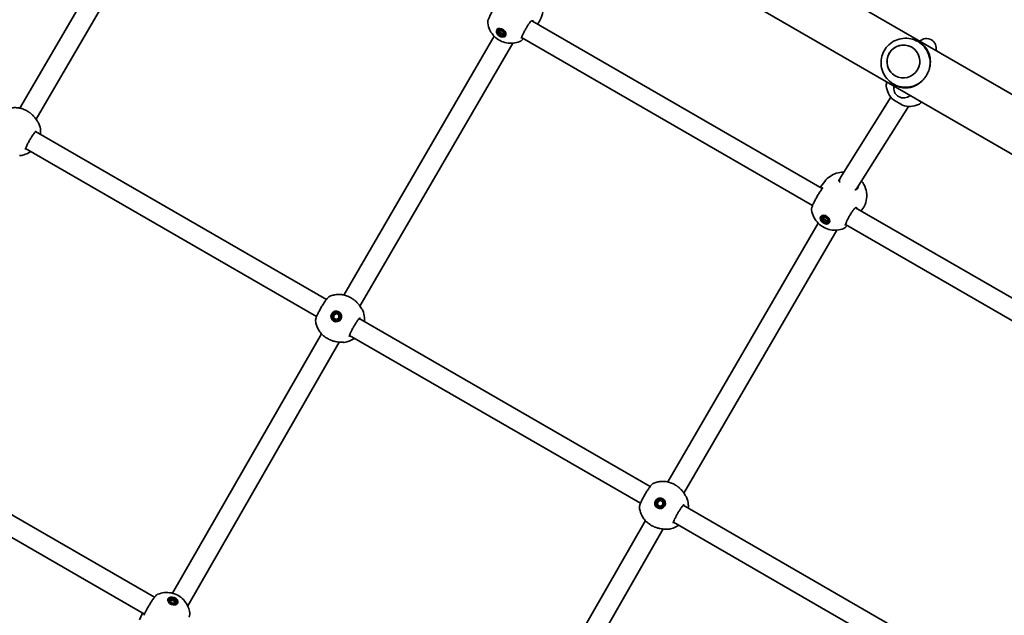
# Model space of a CAD drawing. Units: millimetres. Extents: x -4046 to 4256, y -4937 to 5234.
# Drawn here: x 931 to 1735, y -2147 to -1660 of the extents above; entities that cross this region are included whole.
import ezdxf

# ---------------------------------------------------------------- set-up
doc = ezdxf.new("R2010")
doc.units = ezdxf.units.MM
doc.layers.add('Widoczne (ISO)', color=7, linetype='Continuous', lineweight=35)

msp = doc.modelspace()

# ---------------------------------------------------------------- linework, layer by layer
at = {"layer": 'Widoczne (ISO)'}
for p, q in [((610.74, -1068.18), (1923.11, -1825.87)), ((589.54, -1104.9), (1901.91, -1862.59)), ((931.47, -1732.43), (1054.33, -1521.05)), ((944.67, -1741.56), (1069.55, -1526.7)), ((1586.66, -1798.07), (1349.37, -1661.07)), ((1354.59, -1662.87), (1353.94, -1663.71)), ((1321.61, -1668.7), (1322.47, -1667.57)), ((1322.16, -1669.54), (1323.89, -1668.7)), ((1322.66, -1671.67), (1322.16, -1669.54)), ((1322.66, -1671.67), (1323.52, -1670.53)), ((1324.89, -1672.95), (1322.66, -1671.67)), ((1323.17, -1669.05), (1323.52, -1670.53)), ((1323.52, -1670.53), (1325.75, -1671.82)), ((1323.89, -1668.7), (1326.12, -1669.99)), ((1324.89, -1672.95), (1325.75, -1671.82)), ((1326.62, -1672.12), (1324.89, -1672.95)), ((1325.75, -1671.82), (1326.47, -1671.48)), ((1326.12, -1669.99), (1326.62, -1672.12)), ((1327.17, -1672.96), (1328.03, -1671.82)), ((1195.93, -1885.13), (1318.8, -1673.74)), ((1209.14, -1894.25), (1334.02, -1679.39)), ((1578.71, -1811.96), (1341.08, -1674.76)), ((1666.15, -1678.9), (1665.76, -1678.68)), ((1646.15, -1713.54), (1645.76, -1713.32)), ((1601.54, -1789.2), (1642.67, -1723.54)), ((1652.24, -1730.11), (1644.71, -1725.76)), ((937.77, -1735.03), (936.95, -1734.56)), ((1615.25, -1797.45), (1656.91, -1730.94)), ((1181.72, -1888.75), (944.11, -1751.57)), ((1173.72, -1902.61), (936.11, -1765.42)), ((1588.64, -1792.29), (1585.44, -1796.47)), ((1600.31, -1791.93), (1601.06, -1790.11)), ((1614.81, -1798.72), (1615.53, -1797.01)), ((1783.99, -1912), (1613.84, -1813.77)), ((1619.06, -1815.56), (1618.41, -1816.4)), ((1586.08, -1821.39), (1586.94, -1820.26)), ((1586.63, -1822.23), (1588.36, -1821.39)), ((1587.12, -1824.36), (1586.63, -1822.23)), ((1587.12, -1824.36), (1587.99, -1823.22)), ((1589.36, -1825.65), (1587.12, -1824.36)), ((1587.64, -1821.74), (1587.99, -1823.22)), ((1587.99, -1823.22), (1590.22, -1824.51)), ((1588.36, -1821.39), (1590.59, -1822.68)), ((1589.36, -1825.65), (1590.22, -1824.51)), ((1591.09, -1824.81), (1589.36, -1825.65)), ((1590.22, -1824.51), (1590.94, -1824.17)), ((1590.59, -1822.68), (1591.09, -1824.81)), ((1591.64, -1825.65), (1592.5, -1824.51)), ((1460.4, -2037.82), (1583.27, -1826.43)), ((1473.61, -2046.94), (1598.49, -1832.09)), ((1775.99, -1925.86), (1605.54, -1827.45)), ((1202.24, -1887.72), (1201.42, -1887.25)), ((1187.51, -1903.93), (1187.52, -1901.34)), ((1189.74, -1905.22), (1187.51, -1903.93)), ((1187.52, -1901.34), (1189.76, -1900.03)), ((1187.52, -1901.34), (1187.75, -1901.47)), ((1187.75, -1901.47), (1187.74, -1904.06)), ((1189.99, -1900.16), (1187.75, -1901.47)), ((1191.99, -1903.92), (1189.74, -1905.22)), ((1189.76, -1900.03), (1191.99, -1901.32)), ((1191.5, -1899.6), (1191.73, -1899.73)), ((1191.99, -1901.32), (1191.99, -1903.92)), ((1446.19, -2041.44), (1208.58, -1904.26)), ((1188, -1905.66), (1188.23, -1905.79)), ((1056.06, -2128.83), (1177.69, -1916.73)), ((1183.09, -1920.89), (1182.27, -1920.42)), ((1438.19, -2055.3), (1200.58, -1918.11)), ((1068.56, -2139.18), (1192.19, -1923.6)), ((1041.24, -2132.12), (803.61, -1994.92)), ((1033.19, -2145.94), (795.91, -2008.95)), ((1466.7, -2040.41), (1465.89, -2039.94)), ((1451.98, -2056.62), (1451.99, -2054.03)), ((1454.21, -2057.91), (1451.98, -2056.62)), ((1451.99, -2054.03), (1454.23, -2052.73)), ((1451.99, -2054.03), (1452.22, -2054.16)), ((1452.22, -2054.16), (1452.21, -2056.75)), ((1454.46, -2052.86), (1452.22, -2054.16)), ((1456.45, -2056.61), (1454.21, -2057.91)), ((1454.23, -2052.73), (1456.46, -2054.01)), ((1455.97, -2052.29), (1456.2, -2052.42)), ((1456.46, -2054.01), (1456.45, -2056.61)), ((1643.49, -2155.35), (1473.04, -2056.95)), ((1452.47, -2058.35), (1452.7, -2058.48)), ((1320.52, -2281.52), (1442.16, -2069.42)), ((1447.55, -2073.58), (1446.74, -2073.11)), ((1635.49, -2169.21), (1465.04, -2070.8)), ((1333.03, -2291.87), (1456.66, -2076.29)), ((1053.1, -2133.78), (1052.55, -2135.1)), ((1054.1, -2133.83), (1056.19, -2133.2)), ((1054.24, -2135.75), (1054.1, -2133.83)), ((1055.64, -2134.52), (1054.18, -2134.96)), ((1056.47, -2137.04), (1054.24, -2135.75)), ((1056.19, -2133.2), (1055.64, -2134.52)), ((1057.87, -2135.81), (1055.64, -2134.52)), ((1056.19, -2133.2), (1058.42, -2134.49)), ((1058.56, -2136.41), (1056.47, -2137.04)), ((1058.42, -2134.49), (1057.87, -2135.81)), ((1057.93, -2136.6), (1057.87, -2135.81)), ((1058.42, -2134.49), (1058.56, -2136.41)), ((1059.56, -2136.47), (1059.01, -2137.78)), ((1029.17, -2150.55), (1031.19, -2145.69))]:
    msp.add_line(p, q, dxfattribs=at)
for centre, radius, start, end in [((1671.75, -1683.59), 8, 347.93152, 132.06848), ((1665.91, -1698.04), 19, 40.40817, 43.71852), ((1657.61, -1711.81), 19, 187.61751, 227.22913), ((1653.01, -1716.05), 8, 167.93152, 312.06848), ((1657.87, -1711.96), 19, 252.77087, 292.38249), ((945.09, -1745.78), 2, 21.91994, 48.45516), ((931.59, -1769.17), 2, 251.54429, 278.08006), ((1209.56, -1898.48), 2, 21.91994, 48.45516), ((1196.06, -1921.86), 2, 251.54429, 278.08006), ((1474.03, -2051.17), 2, 21.91994, 48.45516), ((1460.53, -2074.55), 2, 251.54429, 278.08006)]:
    msp.add_arc(centre, radius, start, end, dxfattribs=at)
for centre, major_axis, ratio in [((1324.39, -1670.83), (3.46, -2.64), 0.701095), ((1324.39, -1670.83), (-2.78, 2.13), 0.701095), ((1652.89, -1694.34), (-6.75, -11.69), 0.991499), ((1588.86, -1823.52), (3.46, -2.64), 0.701095), ((1588.86, -1823.52), (-2.78, 2.13), 0.701095), ((1189.75, -1902.63), (-2.18, -3.77), 0.991499), ((1189.75, -1902.63), (1.75, 3.03), 0.991499), ((1454.22, -2055.32), (-2.18, -3.77), 0.991499), ((1454.22, -2055.32), (1.75, 3.03), 0.991499), ((1056.33, -2135.12), (4.02, -1.67), 0.701095), ((1056.33, -2135.12), (-3.23, 1.34), 0.701095)]:
    msp.add_ellipse(centre, major_axis=major_axis, ratio=ratio, dxfattribs=at)
for centre, major_axis, ratio, start_param, end_param in [((1325.69, -1669.13), (-3.46, 2.64), 0.701095, 0.358336, 0.635799), ((1325.25, -1669.7), (-2.78, 2.13), 0.701095, 6.10422, 6.283185), ((1325.25, -1669.7), (2.78, -2.13), 0.701095, 0, 0.178966), ((1325.69, -1669.13), (3.46, -2.64), 0.701095, 5.647387, 5.92485), ((1654.8, -1695.44), (10, 17.32), 0.991499, 5.017082, 5.796941), ((1654.8, -1695.44), (10, 17.32), 0.991499, 3.627837, 4.407696), ((935.78, -1740.52), (-8.01, 4.81), 0.606567, 4.442892, 4.460803), ((1608.39, -1793.32), (7.11, -3.68), 0.881993, 3.314712, 3.53599), ((1608.39, -1793.32), (7.11, -3.68), 0.881993, 3.068615, 3.314712), ((1593.74, -1804.4), (-7.97, 8.3), 0.540908, 0.085958, 0.088477), ((1592.36, -1808.26), (4.08, -13.84), 0.583436, 3.544549, 3.548826), ((1584.48, -1800.12), (-2.48, -2.66), 0.092878, 2.410079, 2.468561), ((1608.39, -1793.32), (7.11, -3.68), 0.881993, 5.892883, 6.210207), ((1590.16, -1821.82), (-3.46, 2.64), 0.701095, 0.358336, 0.635799), ((1589.72, -1822.39), (-2.78, 2.13), 0.701095, 6.10422, 6.283185), ((1590.16, -1821.82), (3.46, -2.64), 0.701095, 5.647387, 5.92485), ((1589.72, -1822.39), (2.78, -2.13), 0.701095, 0, 0.178966), ((1200.25, -1893.21), (-8.01, 4.81), 0.606567, 4.442892, 4.460803), ((1190.09, -1902.82), (2.17, 3.77), 0.991499, 0.045268, 3.096324), ((1189.98, -1902.76), (1.75, 3.03), 0.991499, 3.141593, 6.283185), ((1186.85, -1916.42), (8.17, -4.53), 0.607493, 4.964211, 4.982124), ((1464.72, -2045.91), (-8.01, 4.81), 0.606567, 4.442892, 4.460803), ((1454.56, -2055.51), (2.17, 3.77), 0.991499, 0.045268, 3.096324), ((1454.45, -2055.45), (1.75, 3.03), 0.991499, 3.141593, 6.283185), ((1451.32, -2069.11), (8.17, -4.53), 0.607493, 4.964211, 4.982124), ((1055.51, -2137.1), (-4.02, 1.67), 0.701095, 5.647387, 5.92485), ((1055.78, -2136.44), (-3.23, 1.34), 0.701095, 0, 0.178966), ((1055.78, -2136.44), (3.23, -1.34), 0.701095, 6.10422, 6.283185), ((1055.51, -2137.1), (4.02, -1.67), 0.701095, 0.358336, 0.635799), ((1044.87, -2145.79), (-14.02, -3.38), 0.583527, 5.87614, 5.880417), ((1042.21, -2148.91), (-11.17, 2.76), 0.540908, 6.194708, 6.197227), ((1033.88, -2143.04), (-1.06, -3.47), 0.092472, 0.67303, 0.731605)]:
    msp.add_ellipse(centre, major_axis=major_axis, ratio=ratio, start_param=start_param, end_param=end_param, dxfattribs=at)
for points, knots in [([(1354.25, -1639.23), (1354.27, -1639.26), (1354.3, -1639.3), (1355.6, -1640.93), (1356.74, -1642.85), (1358.19, -1647.21), (1358.61, -1649.5), (1358.41, -1654.13), (1357.98, -1656.36), (1356.46, -1660.05), (1355.62, -1661.53), (1354.59, -1662.87)], [5.22806, 5.22806, 5.22806, 5.22806, 5.237094, 5.237094, 5.667524, 5.667524, 6.011111, 6.011111, 6.28039, 6.28039, 6.46669, 6.46669, 6.46669, 6.46669]), ([(1322.03, -1645.6), (1321.45, -1646.36), (1320.84, -1647.25), (1319.6, -1649.13), (1318.98, -1650.13), (1317.78, -1652.16), (1317.19, -1653.2), (1316.11, -1655.23), (1315.6, -1656.22), (1314.73, -1658.09), (1314.35, -1658.96), (1313.75, -1660.58), (1313.52, -1661.26), (1313.42, -1662.24), (1313.4, -1662.49), (1313.45, -1662.8)], [0, 0, 0, 0, 0.367469, 0.367469, 0.715648, 0.715648, 1.060877, 1.060877, 1.40885, 1.40885, 1.766618, 1.766618, 2.164576, 2.164576, 2.290053, 2.290053, 2.290053, 2.290053]), ([(1339.78, -1678), (1337.89, -1678.78), (1336.05, -1679.19), (1332.33, -1679.57), (1330.5, -1679.43), (1326.86, -1678.73), (1325.13, -1678.09), (1321.82, -1676.36), (1320.29, -1675.23), (1317.52, -1672.46), (1316.27, -1670.81), (1314.43, -1667.07), (1313.75, -1665.12), (1313.45, -1662.8)], [0.569233, 0.569233, 0.569233, 0.569233, 0.826436, 0.826436, 1.134211, 1.134211, 1.51227, 1.51227, 1.941272, 1.941272, 2.370275, 2.370275, 2.714244, 2.714244, 2.714244, 2.714244]), ([(1348.16, -1662.01), (1347.76, -1662.53), (1347.32, -1663.15), (1346.37, -1664.56), (1345.87, -1665.35), (1344.86, -1667), (1344.36, -1667.87), (1343.42, -1669.57), (1342.98, -1670.42), (1342.2, -1671.99), (1341.87, -1672.72), (1341.34, -1673.97), (1341.15, -1674.5), (1340.93, -1675.24), (1340.9, -1675.5), (1340.9, -1675.54), (1340.9, -1675.55), (1340.9, -1675.55)], [4.712389, 4.712389, 4.712389, 4.712389, 5.015613, 5.015613, 5.328257, 5.328257, 5.64364, 5.64364, 5.959104, 5.959104, 6.272063, 6.272063, 6.575889, 6.575889, 6.842992, 6.842992, 6.864666, 6.864666, 6.864666, 6.864666]), ([(1350.7, -1661.26), (1350.54, -1661.17), (1350.37, -1661.1), (1350.05, -1661.02), (1349.89, -1661), (1349.56, -1661.02), (1349.4, -1661.06), (1349.07, -1661.19), (1348.89, -1661.29), (1348.53, -1661.58), (1348.34, -1661.77), (1348.16, -1662.01)], [5.4958557, 5.4958557, 5.4958557, 5.4958557, 5.6513725, 5.6513725, 5.8068893, 5.8068893, 5.9624061, 5.9624061, 6.1179229, 6.1179229, 6.2734397, 6.2734397, 6.2734397, 6.2734397]), ([(1342.44, -1675.55), (1342.3, -1675.72), (1342.17, -1675.88), (1341.86, -1676.25), (1341.68, -1676.46), (1341.34, -1676.83), (1341.17, -1677), (1340.83, -1677.32), (1340.66, -1677.46), (1340.28, -1677.74), (1340.07, -1677.88), (1339.78, -1678)], [0.0346232, 0.0346232, 0.0346232, 0.0346232, 0.1249893, 0.1249893, 0.2499787, 0.2499787, 0.374968, 0.374968, 0.4999573, 0.4999573, 0.6249467, 0.6249467, 0.6249467, 0.6249467]), ([(1671.67, -1684.76), (1670.54, -1682.95), (1669.11, -1681.31), (1665.81, -1678.57), (1663.94, -1677.47), (1659.95, -1675.91), (1657.83, -1675.45), (1653.56, -1675.23), (1651.41, -1675.46), (1647.3, -1676.58), (1645.33, -1677.47), (1641.78, -1679.83), (1640.19, -1681.29), (1637.56, -1684.65), (1636.51, -1686.54), (1635.06, -1690.56), (1634.66, -1692.68), (1634.55, -1696.96), (1634.84, -1699.11), (1636.08, -1703.22), (1637.04, -1705.17), (1639.52, -1708.67), (1641.04, -1710.22), (1644.5, -1712.77), (1646.43, -1713.76), (1650.25, -1715), (1652.11, -1715.33), (1653.99, -1715.39)], [5.796941, 5.796941, 5.796941, 5.796941, 6.115428, 6.115428, 6.432884, 6.432884, 6.750309, 6.750309, 7.068712, 7.068712, 7.388725, 7.388725, 7.710353, 7.710353, 8.032959, 8.032959, 8.355505, 8.355505, 8.676972, 8.676972, 8.996781, 8.996781, 9.315018, 9.315018, 9.632388, 9.632388, 9.911022, 9.911022, 9.911022, 9.911022]), ([(1674.18, -1699.71), (1674.36, -1699.05), (1674.5, -1698.39), (1674.81, -1696.44), (1674.9, -1695.17), (1674.85, -1692.73), (1674.72, -1691.56), (1674.27, -1689.32), (1673.92, -1688.18), (1673, -1685.99), (1672.43, -1684.95), (1671.07, -1683), (1670.29, -1682.1), (1668.46, -1680.41), (1667.41, -1679.63), (1666.15, -1678.9)], [3.985146, 3.985146, 3.985146, 3.985146, 4.190818, 4.190818, 4.596111, 4.596111, 5.001404, 5.001404, 5.441169, 5.441169, 5.880934, 5.880934, 6.320699, 6.320699, 6.760464, 6.760464, 6.760464, 6.760464]), ([(1659.65, -1682.65), (1658.41, -1681.94), (1657.06, -1681.43), (1654.26, -1680.85), (1652.81, -1680.8), (1649.97, -1681.14), (1648.57, -1681.54), (1645.97, -1682.76), (1644.77, -1683.59), (1642.68, -1685.57), (1641.79, -1686.72), (1640.43, -1689.26), (1639.94, -1690.64), (1639.44, -1693.47), (1639.41, -1694.92), (1639.82, -1697.77), (1640.25, -1699.15), (1641.52, -1701.72), (1642.37, -1702.89), (1644.2, -1704.73), (1645.13, -1705.45), (1646.14, -1706.03)], [3.141593, 3.141593, 3.141593, 3.141593, 3.461392, 3.461392, 3.781233, 3.781233, 4.101178, 4.101178, 4.421248, 4.421248, 4.741412, 4.741412, 5.061607, 5.061607, 5.381758, 5.381758, 5.701806, 5.701806, 6.021729, 6.021729, 6.282277, 6.282277, 6.282277, 6.282277]), ([(1668.18, -1710.1), (1669.19, -1709.14), (1670.12, -1708.05), (1671.14, -1706.57), (1671.32, -1706.29), (1671.58, -1705.87), (1671.66, -1705.75), (1671.77, -1705.56), (1671.81, -1705.5), (1671.85, -1705.42), (1671.87, -1705.4), (1671.89, -1705.35), (1671.9, -1705.34), (1671.92, -1705.3), (1671.93, -1705.28), (1671.96, -1705.24), (1671.97, -1705.21), (1672.03, -1705.12), (1672.07, -1705.05), (1672.67, -1703.96), (1673.15, -1702.91), (1673.76, -1701.23), (1673.95, -1700.61), (1674.14, -1699.9), (1674.16, -1699.8), (1674.18, -1699.71)], [-1.237544, -1.237544, -1.237544, -1.237544, -0.80004, -0.80004, -0.697188, -0.697188, -0.653303, -0.653303, -0.632781, -0.632781, -0.624253, -0.624253, -0.61815, -0.61815, -0.611909, -0.611909, -0.602698, -0.602698, -0.579694, -0.579694, -0.229919, -0.229919, -0.031805, -0.031805, 0, 0, 0, 0]), ([(1639.46, -1711.07), (1639.25, -1711.64), (1639.07, -1712.15), (1638.81, -1713.16), (1638.68, -1713.59), (1638.78, -1714.33)], [0.9048742, 0.9048742, 0.9048742, 0.9048742, 1.1651433, 1.1651433, 1.4564292, 1.4564292, 1.4564292, 1.4564292]), ([(1646.15, -1713.54), (1647.41, -1714.27), (1648.61, -1714.79), (1650.99, -1715.53), (1652.16, -1715.75), (1654.52, -1715.96), (1655.71, -1715.93), (1658.07, -1715.63), (1659.23, -1715.36), (1661.4, -1714.63), (1662.47, -1714.17), (1664.61, -1712.99), (1665.67, -1712.28), (1667.2, -1711.03), (1667.7, -1710.58), (1668.18, -1710.1)], [0, 0, 0, 0, 0.439765, 0.439765, 0.87953, 0.87953, 1.319295, 1.319295, 1.759059, 1.759059, 2.164352, 2.164352, 2.569646, 2.569646, 2.775317, 2.775317, 2.775317, 2.775317]), ([(1667.59, -1727.31), (1667.2, -1727.78), (1666.85, -1728.18), (1666.1, -1728.92), (1665.79, -1729.25), (1665.11, -1729.53)], [0.9048742, 0.9048742, 0.9048742, 0.9048742, 1.1651433, 1.1651433, 1.4564292, 1.4564292, 1.4564292, 1.4564292]), ([(1666.33, -1726.58), (1666.28, -1726.74), (1666.25, -1726.89), (1666.21, -1727.07), (1666.21, -1727.13), (1666.21, -1727.16), (1666.21, -1727.17), (1666.21, -1727.17)], [5.807393, 5.807393, 5.807393, 5.807393, 5.941068, 5.941068, 6.0474678, 6.0474678, 6.0792675, 6.0792675, 6.0792675, 6.0792675]), ([(920.03, -1733.46), (921.11, -1733.01), (922.22, -1732.66), (924.5, -1732.17), (925.67, -1732.03), (928.01, -1731.97), (929.18, -1732.04), (931.5, -1732.41), (932.64, -1732.69), (934.86, -1733.48), (935.93, -1733.97), (936.95, -1734.56)], [3.7993447, 3.7993447, 3.7993447, 3.7993447, 3.9819536, 3.9819536, 4.1645624, 4.1645624, 4.3471713, 4.3471713, 4.5297801, 4.5297801, 4.712389, 4.712389, 4.712389, 4.712389]), ([(937.77, -1735.03), (937.97, -1735.15), (938.17, -1735.27), (938.56, -1735.51), (938.76, -1735.64), (939.14, -1735.9), (939.33, -1736.04), (939.71, -1736.31), (939.89, -1736.45), (940.25, -1736.73), (940.43, -1736.87), (940.6, -1737.02)], [6.0862698, 6.0862698, 6.0862698, 6.0862698, 6.1525228, 6.1525228, 6.2187757, 6.2187757, 6.2850287, 6.2850287, 6.3512817, 6.3512817, 6.4175347, 6.4175347, 6.4175347, 6.4175347]), ([(940.73, -1737.12), (941.42, -1737.72), (942.07, -1738.36), (943.25, -1739.66), (943.78, -1740.32), (944.7, -1741.58), (945.1, -1742.19), (945.75, -1743.22), (946.01, -1743.66), (946.28, -1744.07), (946.34, -1744.17), (946.42, -1744.28), (946.44, -1744.32), (946.46, -1744.34), (946.46, -1744.34), (946.46, -1744.34)], [2.163236, 2.163236, 2.163236, 2.163236, 2.411862, 2.411862, 2.660488, 2.660488, 2.909113, 2.909113, 3.157739, 3.157739, 3.25201, 3.25201, 3.325368, 3.325368, 3.349709, 3.349709, 3.349709, 3.349709]), ([(944.7, -1751.02), (944.7, -1751.02), (944.7, -1751.02), (944.66, -1751.04), (944.57, -1751.11), (944.29, -1751.36), (944.06, -1751.61), (943.47, -1752.31), (943.08, -1752.8), (942.23, -1753.99), (941.75, -1754.7), (940.76, -1756.23), (940.25, -1757.07), (939.26, -1758.77), (938.78, -1759.63), (937.9, -1761.3), (937.5, -1762.11), (936.82, -1763.56), (936.54, -1764.22), (936.14, -1765.28), (936.02, -1765.7), (935.94, -1766.06), (935.93, -1766.14), (935.93, -1766.2), (935.93, -1766.21), (935.93, -1766.21)], [4.916307, 4.916307, 4.916307, 4.916307, 4.951045, 4.951045, 5.101407, 5.101407, 5.335614, 5.335614, 5.625296, 5.625296, 5.933938, 5.933938, 6.2482, 6.2482, 6.563877, 6.563877, 6.878684, 6.878684, 7.189081, 7.189081, 7.483314, 7.483314, 7.596503, 7.596503, 7.650064, 7.650064, 7.650064, 7.650064]), ([(946.95, -1745.04), (947.71, -1746.93), (948.17, -1748.94), (948.36, -1751.97), (948.34, -1752.97), (948.25, -1753.96)], [5.3728707, 5.3728707, 5.3728707, 5.3728707, 5.6922069, 5.6922069, 5.8489888, 5.8489888, 5.8489888, 5.8489888]), ([(940.25, -1767.81), (938.89, -1768.78), (937.4, -1769.57), (934.55, -1770.62), (933.23, -1770.96), (931.88, -1771.15)], [6.7173818, 6.7173818, 6.7173818, 6.7173818, 6.980348, 6.980348, 7.1934999, 7.1934999, 7.1934999, 7.1934999]), ([(1588.64, -1792.29), (1589.87, -1790.67), (1591.37, -1789.27), (1594.64, -1787.01), (1596.41, -1786.2), (1600.05, -1785.06), (1601.9, -1784.82), (1603.82, -1784.8), (1604.06, -1784.8), (1604.29, -1784.81)], [3.3250971, 3.3250971, 3.3250971, 3.3250971, 3.5494493, 3.5494493, 3.7852884, 3.7852884, 4.0554169, 4.0554169, 4.0935266, 4.0935266, 4.0935266, 4.0935266]), ([(1600.31, -1790.64), (1600.23, -1790.82), (1600.19, -1790.98), (1600.15, -1791.28), (1600.15, -1791.41), (1600.2, -1791.66), (1600.24, -1791.79), (1600.37, -1792.05), (1600.46, -1792.19), (1600.7, -1792.48), (1600.85, -1792.64), (1601.03, -1792.79)], [12.7217507, 12.7217507, 12.7217507, 12.7217507, 12.8609896, 12.8609896, 13.0002284, 13.0002284, 13.1394673, 13.1394673, 13.2787061, 13.2787061, 13.417945, 13.417945, 13.417945, 13.417945]), ([(1618.71, -1791.92), (1618.74, -1791.95), (1618.77, -1791.99), (1620.07, -1793.62), (1621.21, -1795.54), (1622.66, -1799.9), (1623.08, -1802.19), (1622.88, -1806.82), (1622.44, -1809.05), (1620.93, -1812.74), (1620.08, -1814.22), (1619.06, -1815.56)], [5.22806, 5.22806, 5.22806, 5.22806, 5.237094, 5.237094, 5.667524, 5.667524, 6.011111, 6.011111, 6.28039, 6.28039, 6.46669, 6.46669, 6.46669, 6.46669]), ([(1586.49, -1798.29), (1585.92, -1799.05), (1585.3, -1799.94), (1584.06, -1801.82), (1583.45, -1802.82), (1582.24, -1804.85), (1581.66, -1805.89), (1580.57, -1807.92), (1580.07, -1808.91), (1579.19, -1810.78), (1578.82, -1811.65), (1578.22, -1813.27), (1577.99, -1813.95), (1577.89, -1814.93), (1577.87, -1815.18), (1577.91, -1815.49)], [0, 0, 0, 0, 0.367469, 0.367469, 0.715648, 0.715648, 1.060877, 1.060877, 1.40885, 1.40885, 1.766618, 1.766618, 2.164576, 2.164576, 2.290053, 2.290053, 2.290053, 2.290053]), ([(1586.58, -1798.18), (1586.62, -1798.12), (1586.67, -1798.06), (1586.75, -1797.94), (1586.79, -1797.88), (1586.86, -1797.77), (1586.89, -1797.72), (1586.94, -1797.62), (1586.96, -1797.57), (1587, -1797.49), (1587.02, -1797.45), (1587.04, -1797.42)], [0, 0, 0, 0, 0.0454445, 0.0454445, 0.0908889, 0.0908889, 0.1363334, 0.1363334, 0.1817778, 0.1817778, 0.2272223, 0.2272223, 0.2272223, 0.2272223]), ([(1586.85, -1797.77), (1586.86, -1797.71), (1586.86, -1797.66), (1586.86, -1797.6), (1586.86, -1797.58), (1586.86, -1797.58)], [6.6291535, 6.6291535, 6.6291535, 6.6291535, 6.7235049, 6.7235049, 6.826621, 6.826621, 6.826621, 6.826621]), ([(1613.16, -1799.13), (1613.2, -1799.13), (1613.25, -1799.13), (1613.6, -1799.14), (1613.88, -1799.1), (1614.4, -1798.95), (1614.64, -1798.84), (1615.08, -1798.53), (1615.29, -1798.34), (1615.48, -1798.08)], [5.7239965, 5.7239965, 5.7239965, 5.7239965, 5.7508003, 5.7508003, 5.9250134, 5.9250134, 6.0992265, 6.0992265, 6.2734397, 6.2734397, 6.2734397, 6.2734397]), ([(1615.48, -1798.08), (1615.52, -1798.03), (1615.56, -1797.98), (1615.64, -1797.87), (1615.67, -1797.82), (1615.74, -1797.7), (1615.77, -1797.65), (1615.83, -1797.54), (1615.86, -1797.48), (1615.92, -1797.36), (1615.94, -1797.3), (1615.97, -1797.25)], [0, 0, 0, 0, 0.0367009, 0.0367009, 0.0734018, 0.0734018, 0.1101027, 0.1101027, 0.1468035, 0.1468035, 0.1835044, 0.1835044, 0.1835044, 0.1835044]), ([(1604.24, -1830.69), (1602.36, -1831.47), (1600.52, -1831.89), (1596.8, -1832.26), (1594.97, -1832.12), (1591.33, -1831.42), (1589.6, -1830.78), (1586.29, -1829.05), (1584.76, -1827.92), (1581.98, -1825.15), (1580.74, -1823.5), (1578.9, -1819.76), (1578.22, -1817.81), (1577.91, -1815.49)], [0.569233, 0.569233, 0.569233, 0.569233, 0.826436, 0.826436, 1.134211, 1.134211, 1.51227, 1.51227, 1.941272, 1.941272, 2.370275, 2.370275, 2.714244, 2.714244, 2.714244, 2.714244]), ([(1612.63, -1814.7), (1612.23, -1815.22), (1611.79, -1815.85), (1610.84, -1817.25), (1610.34, -1818.04), (1609.33, -1819.7), (1608.83, -1820.56), (1607.89, -1822.26), (1607.45, -1823.11), (1606.67, -1824.68), (1606.34, -1825.41), (1605.81, -1826.66), (1605.62, -1827.19), (1605.4, -1827.93), (1605.37, -1828.19), (1605.37, -1828.24), (1605.37, -1828.24), (1605.37, -1828.24)], [4.712389, 4.712389, 4.712389, 4.712389, 5.015613, 5.015613, 5.328257, 5.328257, 5.64364, 5.64364, 5.959104, 5.959104, 6.272063, 6.272063, 6.575889, 6.575889, 6.842992, 6.842992, 6.864666, 6.864666, 6.864666, 6.864666]), ([(1615.17, -1813.95), (1615, -1813.86), (1614.84, -1813.79), (1614.51, -1813.71), (1614.35, -1813.69), (1614.03, -1813.71), (1613.87, -1813.75), (1613.53, -1813.88), (1613.36, -1813.98), (1613, -1814.27), (1612.81, -1814.46), (1612.63, -1814.7)], [5.4958557, 5.4958557, 5.4958557, 5.4958557, 5.6513725, 5.6513725, 5.8068893, 5.8068893, 5.9624061, 5.9624061, 6.1179229, 6.1179229, 6.2734397, 6.2734397, 6.2734397, 6.2734397]), ([(1606.9, -1828.24), (1606.77, -1828.41), (1606.64, -1828.57), (1606.32, -1828.95), (1606.15, -1829.15), (1605.81, -1829.52), (1605.64, -1829.69), (1605.3, -1830.01), (1605.13, -1830.16), (1604.75, -1830.44), (1604.54, -1830.57), (1604.24, -1830.69)], [0.0346232, 0.0346232, 0.0346232, 0.0346232, 0.1249893, 0.1249893, 0.2499787, 0.2499787, 0.374968, 0.374968, 0.4999573, 0.4999573, 0.6249467, 0.6249467, 0.6249467, 0.6249467]), ([(1184.5, -1886.15), (1184.21, -1886.27), (1184, -1886.4), (1183.15, -1887.03), (1182.63, -1887.63), (1181.41, -1889.14), (1180.79, -1890), (1179.53, -1891.85), (1178.9, -1892.83), (1177.67, -1894.85), (1177.07, -1895.9), (1175.93, -1897.96), (1175.4, -1898.98), (1174.46, -1900.91), (1174.04, -1901.82), (1173.37, -1903.49), (1173.11, -1904.23), (1172.86, -1905.33), (1172.78, -1905.72), (1172.86, -1906.32)], [0.153433, 0.153433, 0.153433, 0.153433, 0.277453, 0.277453, 0.712126, 0.712126, 1.097487, 1.097487, 1.451241, 1.451241, 1.800367, 1.800367, 2.149422, 2.149422, 2.502611, 2.502611, 2.87899, 2.87899, 3.115422, 3.115422, 3.115422, 3.115422]), ([(1184.5, -1886.15), (1185.57, -1885.7), (1186.69, -1885.35), (1188.97, -1884.86), (1190.14, -1884.72), (1192.48, -1884.66), (1193.65, -1884.73), (1195.97, -1885.1), (1197.11, -1885.38), (1199.33, -1886.17), (1200.4, -1886.66), (1201.42, -1887.25)], [3.7993447, 3.7993447, 3.7993447, 3.7993447, 3.9819536, 3.9819536, 4.1645624, 4.1645624, 4.3471713, 4.3471713, 4.5297801, 4.5297801, 4.712389, 4.712389, 4.712389, 4.712389]), ([(1202.24, -1887.72), (1202.44, -1887.84), (1202.64, -1887.96), (1203.03, -1888.2), (1203.22, -1888.33), (1203.61, -1888.59), (1203.8, -1888.73), (1204.17, -1889), (1204.36, -1889.14), (1204.72, -1889.42), (1204.9, -1889.56), (1205.07, -1889.71)], [6.0862698, 6.0862698, 6.0862698, 6.0862698, 6.1525228, 6.1525228, 6.2187757, 6.2187757, 6.2850287, 6.2850287, 6.3512817, 6.3512817, 6.4175347, 6.4175347, 6.4175347, 6.4175347]), ([(1205.2, -1889.82), (1205.89, -1890.41), (1206.54, -1891.05), (1207.72, -1892.35), (1208.25, -1893.01), (1209.17, -1894.27), (1209.56, -1894.88), (1210.22, -1895.91), (1210.48, -1896.35), (1210.74, -1896.76), (1210.8, -1896.86), (1210.89, -1896.98), (1210.91, -1897.01), (1210.93, -1897.03), (1210.93, -1897.03), (1210.93, -1897.03)], [2.163236, 2.163236, 2.163236, 2.163236, 2.411862, 2.411862, 2.660488, 2.660488, 2.909113, 2.909113, 3.157739, 3.157739, 3.25201, 3.25201, 3.325368, 3.325368, 3.349709, 3.349709, 3.349709, 3.349709]), ([(1173.67, -1902.58), (1173.66, -1902.63), (1173.65, -1902.68), (1173.64, -1902.77), (1173.63, -1902.82), (1173.62, -1902.87)], [2.63617802, 2.63617802, 2.63617802, 2.63617802, 2.65360614, 2.65360614, 2.67137459, 2.67137459, 2.67137459, 2.67137459]), ([(1209.17, -1903.71), (1209.17, -1903.71), (1209.16, -1903.71), (1209.13, -1903.73), (1209.04, -1903.8), (1208.76, -1904.05), (1208.53, -1904.3), (1207.93, -1905), (1207.55, -1905.49), (1206.69, -1906.68), (1206.22, -1907.39), (1205.23, -1908.93), (1204.72, -1909.76), (1203.73, -1911.46), (1203.25, -1912.32), (1202.37, -1913.99), (1201.96, -1914.8), (1201.29, -1916.25), (1201.01, -1916.91), (1200.61, -1917.97), (1200.49, -1918.39), (1200.41, -1918.75), (1200.4, -1918.83), (1200.4, -1918.89), (1200.4, -1918.9), (1200.4, -1918.9)], [4.916307, 4.916307, 4.916307, 4.916307, 4.951045, 4.951045, 5.101407, 5.101407, 5.335614, 5.335614, 5.625296, 5.625296, 5.933938, 5.933938, 6.2482, 6.2482, 6.563877, 6.563877, 6.878684, 6.878684, 7.189081, 7.189081, 7.483314, 7.483314, 7.596503, 7.596503, 7.650064, 7.650064, 7.650064, 7.650064]), ([(1211.42, -1897.73), (1212.18, -1899.62), (1212.64, -1901.64), (1212.83, -1904.66), (1212.81, -1905.66), (1212.72, -1906.65)], [5.3728707, 5.3728707, 5.3728707, 5.3728707, 5.6922069, 5.6922069, 5.8489888, 5.8489888, 5.8489888, 5.8489888]), ([(1182.27, -1920.42), (1181.25, -1919.83), (1180.29, -1919.15), (1178.5, -1917.62), (1177.68, -1916.77), (1176.21, -1914.95), (1175.55, -1913.97), (1174.44, -1911.91), (1173.98, -1910.83), (1173.26, -1908.61), (1173.01, -1907.47), (1172.86, -1906.32)], [1.5707963, 1.5707963, 1.5707963, 1.5707963, 1.7534052, 1.7534052, 1.936014, 1.936014, 2.1186229, 2.1186229, 2.3012318, 2.3012318, 2.4838406, 2.4838406, 2.4838406, 2.4838406]), ([(1186.23, -1922.35), (1186.01, -1922.27), (1185.8, -1922.19), (1185.37, -1922.02), (1185.16, -1921.93), (1184.74, -1921.74), (1184.53, -1921.64), (1184.11, -1921.44), (1183.9, -1921.34), (1183.49, -1921.12), (1183.29, -1921.01), (1183.09, -1920.89)], [5.754988, 5.754988, 5.754988, 5.754988, 5.8212443, 5.8212443, 5.8875007, 5.8875007, 5.953757, 5.953757, 6.0200134, 6.0200134, 6.0862698, 6.0862698, 6.0862698, 6.0862698]), ([(1204.72, -1920.51), (1203.36, -1921.47), (1201.87, -1922.26), (1199.02, -1923.31), (1197.69, -1923.65), (1196.34, -1923.84)], [6.7173818, 6.7173818, 6.7173818, 6.7173818, 6.980348, 6.980348, 7.1934999, 7.1934999, 7.1934999, 7.1934999]), ([(1195.5, -1923.76), (1195.5, -1923.76), (1195.46, -1923.76), (1195.3, -1923.74), (1195.13, -1923.73), (1194.6, -1923.71), (1194.19, -1923.71), (1193.13, -1923.67), (1192.44, -1923.63), (1190.91, -1923.48), (1190.08, -1923.37), (1188.37, -1923.02), (1187.5, -1922.79), (1186.55, -1922.47), (1186.46, -1922.44), (1186.38, -1922.41)], [0.056656, 0.056656, 0.056656, 0.056656, 0.138929, 0.138929, 0.27712, 0.27712, 0.475319, 0.475319, 0.72147, 0.72147, 0.970096, 0.970096, 1.218721, 1.218721, 1.243129, 1.243129, 1.243129, 1.243129]), ([(1448.97, -2038.84), (1448.67, -2038.96), (1448.47, -2039.1), (1447.61, -2039.72), (1447.09, -2040.32), (1445.88, -2041.83), (1445.25, -2042.69), (1444, -2044.54), (1443.37, -2045.52), (1442.14, -2047.54), (1441.54, -2048.59), (1440.4, -2050.65), (1439.87, -2051.67), (1438.92, -2053.61), (1438.51, -2054.51), (1437.83, -2056.18), (1437.58, -2056.92), (1437.33, -2058.03), (1437.24, -2058.41), (1437.32, -2059.01)], [0.153433, 0.153433, 0.153433, 0.153433, 0.277453, 0.277453, 0.712126, 0.712126, 1.097487, 1.097487, 1.451241, 1.451241, 1.800367, 1.800367, 2.149422, 2.149422, 2.502611, 2.502611, 2.87899, 2.87899, 3.115422, 3.115422, 3.115422, 3.115422]), ([(1448.97, -2038.84), (1450.04, -2038.39), (1451.16, -2038.04), (1453.44, -2037.55), (1454.61, -2037.41), (1456.94, -2037.35), (1458.12, -2037.42), (1460.44, -2037.79), (1461.58, -2038.08), (1463.8, -2038.86), (1464.87, -2039.35), (1465.89, -2039.94)], [3.7993447, 3.7993447, 3.7993447, 3.7993447, 3.9819536, 3.9819536, 4.1645624, 4.1645624, 4.3471713, 4.3471713, 4.5297801, 4.5297801, 4.712389, 4.712389, 4.712389, 4.712389]), ([(1466.7, -2040.41), (1466.91, -2040.53), (1467.1, -2040.65), (1467.5, -2040.89), (1467.69, -2041.02), (1468.08, -2041.28), (1468.27, -2041.42), (1468.64, -2041.69), (1468.83, -2041.83), (1469.19, -2042.11), (1469.37, -2042.26), (1469.54, -2042.4)], [6.0862698, 6.0862698, 6.0862698, 6.0862698, 6.1525228, 6.1525228, 6.2187757, 6.2187757, 6.2850287, 6.2850287, 6.3512817, 6.3512817, 6.4175347, 6.4175347, 6.4175347, 6.4175347]), ([(1469.66, -2042.51), (1470.36, -2043.1), (1471.01, -2043.74), (1472.19, -2045.04), (1472.71, -2045.7), (1473.64, -2046.97), (1474.03, -2047.57), (1474.69, -2048.61), (1474.95, -2049.04), (1475.21, -2049.45), (1475.27, -2049.55), (1475.35, -2049.67), (1475.38, -2049.7), (1475.4, -2049.72), (1475.4, -2049.73), (1475.4, -2049.73)], [2.163236, 2.163236, 2.163236, 2.163236, 2.411862, 2.411862, 2.660488, 2.660488, 2.909113, 2.909113, 3.157739, 3.157739, 3.25201, 3.25201, 3.325368, 3.325368, 3.349709, 3.349709, 3.349709, 3.349709]), ([(1438.14, -2055.27), (1438.13, -2055.32), (1438.12, -2055.37), (1438.1, -2055.46), (1438.1, -2055.51), (1438.09, -2055.56)], [2.63617802, 2.63617802, 2.63617802, 2.63617802, 2.65360614, 2.65360614, 2.67137459, 2.67137459, 2.67137459, 2.67137459]), ([(1473.64, -2056.4), (1473.64, -2056.4), (1473.63, -2056.4), (1473.59, -2056.43), (1473.51, -2056.49), (1473.23, -2056.74), (1473, -2056.99), (1472.4, -2057.69), (1472.02, -2058.19), (1471.16, -2059.38), (1470.68, -2060.08), (1469.7, -2061.62), (1469.19, -2062.45), (1468.2, -2064.15), (1467.72, -2065.01), (1466.83, -2066.68), (1466.43, -2067.49), (1465.75, -2068.95), (1465.48, -2069.6), (1465.08, -2070.66), (1464.95, -2071.08), (1464.88, -2071.44), (1464.87, -2071.52), (1464.87, -2071.58), (1464.87, -2071.59), (1464.87, -2071.59)], [4.916307, 4.916307, 4.916307, 4.916307, 4.951045, 4.951045, 5.101407, 5.101407, 5.335614, 5.335614, 5.625296, 5.625296, 5.933938, 5.933938, 6.2482, 6.2482, 6.563877, 6.563877, 6.878684, 6.878684, 7.189081, 7.189081, 7.483314, 7.483314, 7.596503, 7.596503, 7.650064, 7.650064, 7.650064, 7.650064]), ([(1475.89, -2050.42), (1476.65, -2052.31), (1477.1, -2054.33), (1477.3, -2057.35), (1477.28, -2058.35), (1477.19, -2059.34)], [5.3728707, 5.3728707, 5.3728707, 5.3728707, 5.6922069, 5.6922069, 5.8489888, 5.8489888, 5.8489888, 5.8489888]), ([(1446.74, -2073.11), (1445.72, -2072.52), (1444.75, -2071.84), (1442.97, -2070.31), (1442.15, -2069.47), (1440.67, -2067.64), (1440.02, -2066.66), (1438.91, -2064.6), (1438.45, -2063.52), (1437.73, -2061.3), (1437.47, -2060.16), (1437.32, -2059.01)], [1.5707963, 1.5707963, 1.5707963, 1.5707963, 1.7534052, 1.7534052, 1.936014, 1.936014, 2.1186229, 2.1186229, 2.3012318, 2.3012318, 2.4838406, 2.4838406, 2.4838406, 2.4838406]), ([(1450.69, -2075.04), (1450.48, -2074.96), (1450.27, -2074.88), (1449.84, -2074.71), (1449.63, -2074.62), (1449.21, -2074.43), (1449, -2074.33), (1448.58, -2074.13), (1448.37, -2074.03), (1447.96, -2073.81), (1447.76, -2073.7), (1447.55, -2073.58)], [5.754988, 5.754988, 5.754988, 5.754988, 5.8212443, 5.8212443, 5.8875007, 5.8875007, 5.953757, 5.953757, 6.0200134, 6.0200134, 6.0862698, 6.0862698, 6.0862698, 6.0862698]), ([(1469.19, -2073.2), (1467.83, -2074.16), (1466.33, -2074.95), (1463.49, -2076), (1462.16, -2076.34), (1460.81, -2076.53)], [6.7173818, 6.7173818, 6.7173818, 6.7173818, 6.980348, 6.980348, 7.1934999, 7.1934999, 7.1934999, 7.1934999]), ([(1459.97, -2076.45), (1459.97, -2076.45), (1459.93, -2076.45), (1459.76, -2076.43), (1459.59, -2076.42), (1459.07, -2076.41), (1458.66, -2076.4), (1457.6, -2076.36), (1456.9, -2076.32), (1455.38, -2076.17), (1454.55, -2076.06), (1452.84, -2075.71), (1451.97, -2075.48), (1451.02, -2075.16), (1450.93, -2075.13), (1450.85, -2075.1)], [0.056656, 0.056656, 0.056656, 0.056656, 0.138929, 0.138929, 0.27712, 0.27712, 0.475319, 0.475319, 0.72147, 0.72147, 0.970096, 0.970096, 1.218721, 1.218721, 1.243129, 1.243129, 1.243129, 1.243129]), ([(1043.91, -2129.66), (1043.61, -2129.78), (1043.41, -2129.92), (1042.55, -2130.54), (1042.03, -2131.14), (1040.8, -2132.66), (1040.17, -2133.53), (1038.91, -2135.39), (1038.28, -2136.37), (1037.05, -2138.39), (1036.45, -2139.43), (1035.32, -2141.48), (1034.8, -2142.49), (1033.94, -2144.24), (1033.59, -2145), (1033.3, -2145.69)], [0.978794, 0.978794, 0.978794, 0.978794, 1.103568, 1.103568, 1.541037, 1.541037, 1.930393, 1.930393, 2.285229, 2.285229, 2.632137, 2.632137, 2.977465, 2.977465, 3.268858, 3.268858, 3.268858, 3.268858]), ([(1043.91, -2129.66), (1045.79, -2128.88), (1047.58, -2128.48), (1051.27, -2128.1), (1053.11, -2128.22), (1056.78, -2128.92), (1058.57, -2129.57), (1062, -2131.41), (1063.64, -2132.6), (1066.59, -2135.73), (1067.93, -2137.6), (1069.53, -2141.46), (1070, -2143.07), (1070.23, -2144.86)], [3.568942, 3.568942, 3.568942, 3.568942, 3.869644, 3.869644, 4.239003, 4.239003, 4.668005, 4.668005, 5.097008, 5.097008, 5.486248, 5.486248, 5.713953, 5.713953, 5.713953, 5.713953]), ([(1032.81, -2146.6), (1032.83, -2146.57), (1032.86, -2146.53), (1032.91, -2146.46), (1032.94, -2146.41), (1033, -2146.32), (1033.03, -2146.27), (1033.09, -2146.15), (1033.12, -2146.09), (1033.18, -2145.96), (1033.21, -2145.89), (1033.25, -2145.82)], [3.2260926, 3.2260926, 3.2260926, 3.2260926, 3.2715371, 3.2715371, 3.3169815, 3.3169815, 3.362426, 3.362426, 3.4078704, 3.4078704, 3.4533149, 3.4533149, 3.4533149, 3.4533149]), ([(1032.87, -2146.36), (1032.87, -2146.36), (1032.88, -2146.36), (1032.94, -2146.33), (1032.98, -2146.3), (1033.03, -2146.26)], [5.7202248, 5.7202248, 5.7202248, 5.7202248, 5.8233409, 5.8233409, 5.9176923, 5.9176923, 5.9176923, 5.9176923]), ([(1070.23, -2144.86), (1070.28, -2145.18), (1070.26, -2145.43), (1070.21, -2145.9), (1070.17, -2146.12), (1070.06, -2146.57), (1070, -2146.8), (1069.85, -2147.28), (1069.76, -2147.54), (1069.59, -2147.99), (1069.52, -2148.19), (1069.44, -2148.4)], [2.643896, 2.643896, 2.643896, 2.643896, 2.768674, 2.768674, 2.8936664, 2.8936664, 3.0186589, 3.0186589, 3.1436514, 3.1436514, 3.2342351, 3.2342351, 3.2342351, 3.2342351])]:
    msp.add_open_spline(points, degree=3, knots=knots, dxfattribs=at)
for points in [[(1601.03, -1792.79), (1601.1, -1792.85), (1601.16, -1792.91), (1601.23, -1792.97)], [(1585.4, -1796.52), (1585.27, -1796.7), (1585.14, -1796.9), (1585.01, -1797.12)], [(1181.9, -1888.53), (1181.82, -1888.59), (1181.75, -1888.66), (1181.67, -1888.72)], [(1446.37, -2041.22), (1446.29, -2041.29), (1446.21, -2041.35), (1446.14, -2041.41)], [(1031.54, -2144.99), (1031.41, -2145.21), (1031.3, -2145.43), (1031.22, -2145.63)]]:
    msp.add_open_spline(points, degree=3, dxfattribs=at)

doc.saveas('drawing.dxf')
